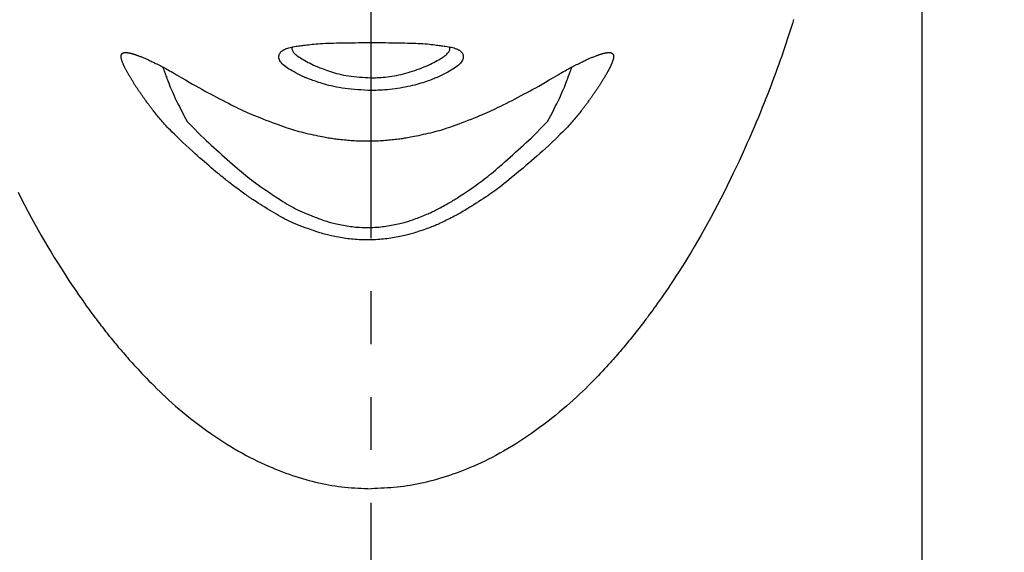
# Model space of a CAD drawing. Extents: x 992 to 31363, y -1680 to 6738.
# Drawn here: x 19383 to 19430, y 1807 to 1832 of the extents above; entities that cross this region are included whole.
import ezdxf

# ---------------------------------------------------------------- set-up
doc = ezdxf.new("R2010")
doc.units = 0
doc.header["$LTSCALE"] = 10
doc.header["$MEASUREMENT"] = 0
doc.linetypes.add('CONTINUOUS-F', pattern=[0])
doc.linetypes.add('PHANTOM', pattern=[2.5, 1.25, -0.25, 0.25, -0.25, 0.25, -0.25])
doc.layers.get('0').update_dxf_attribs({"linetype": 'CONTINUOUS'})
doc.layers.get('Defpoints').update_dxf_attribs({"linetype": 'CONTINUOUS'})
doc.layers.add('1-4', color=7, linetype='CONTINUOUS')
doc.styles.add('K2', font='sse', dxfattribs={"width": 0.7, "bigfont": 'bigfont'})
doc.styles.get("Standard").update_dxf_attribs({"font": 'TXT.shx', "width": 0.7, "bigfont": 'BIGFONT.shx'})
doc.dimstyles.get("Standard").update_dxf_attribs({"dimtxt": 0.18, "dimasz": 0.18, "dimexe": 0.18, "dimexo": 0.0625, "dimgap": 0.09, "dimtad": 0, "dimtih": 1, "dimtoh": 1, "dimdec": 1, "dimzin": 0, "dimdsep": 46, "dimtxsty": 'K2', "dimcen": 0.09, "dimadec": 0, "dimazin": 0, "dimtfac": 1, "dimtdec": 1, "dimtofl": 0, "dimtmove": 2, "dimatfit": 3, "dimfxl": 0, "dimtolj": 1, "dimtzin": 0, "dimarcsym": 0})

# ---------------------------------------------------------------- blocks, each defined once
blk = doc.blocks.new('A$Cbe7675ed')
at = {"layer": '1-4', "linetype": 'PHANTOM'}
blk.add_line((26.212, 0), (26.212, 274.003), dxfattribs=at)
at = {"layer": '1-4'}
blk.add_line((52.212, 23.751), (52.211, 184.251), dxfattribs=at)
at = {"layer": '1-4', "linetype": 'CONTINUOUS-F'}
for points in [[(9.562, 102.163), (9.713, 101.863), (9.867, 101.564), (10.022, 101.267), (10.179, 100.974), (10.336, 100.684), (10.494, 100.4), (10.652, 100.122), (10.809, 99.851), (10.964, 99.587), (11.118, 99.332), (11.268, 99.085), (11.415, 98.847), (11.558, 98.619), (11.697, 98.402), (11.83, 98.196), (11.959, 98.001), (12.081, 97.816), (12.198, 97.642), (12.31, 97.479), (12.415, 97.325), (12.515, 97.182), (12.609, 97.048), (12.697, 96.924), (12.779, 96.809), (12.855, 96.702), (12.927, 96.603), (12.994, 96.51), (13.059, 96.422), (13.12, 96.339), (13.18, 96.258), (13.238, 96.181), (13.295, 96.104), (13.353, 96.028), (13.411, 95.953), (13.468, 95.877), (13.526, 95.803), (13.584, 95.728), (13.642, 95.654), (13.7, 95.58), (13.759, 95.506), (13.817, 95.433), (13.876, 95.36), (13.934, 95.287), (13.993, 95.215), (14.051, 95.143), (14.11, 95.072), (14.169, 95.001), (14.228, 94.93), (14.287, 94.859), (14.346, 94.789), (14.406, 94.719), (14.466, 94.649), (14.527, 94.578), (14.589, 94.506), (14.654, 94.432), (14.721, 94.356), (14.791, 94.277), (14.865, 94.194), (14.942, 94.108), (15.025, 94.017), (15.111, 93.922), (15.203, 93.823), (15.299, 93.719), (15.399, 93.612), (15.505, 93.501), (15.615, 93.386), (15.73, 93.268), (15.849, 93.146), (15.974, 93.021), (16.104, 92.892), (16.239, 92.761), (16.379, 92.628), (16.524, 92.491), (16.675, 92.353), (16.831, 92.212), (16.993, 92.07), (17.161, 91.926), (17.334, 91.781), (17.513, 91.635), (17.695, 91.488), (17.881, 91.343), (18.07, 91.198), (18.261, 91.056), (18.453, 90.916), (18.645, 90.78), (18.836, 90.648), (19.027, 90.52), (19.216, 90.396), (19.404, 90.277), (19.591, 90.163), (19.776, 90.053), (19.96, 89.947), (20.142, 89.845), (20.322, 89.747), (20.501, 89.653), (20.678, 89.563), (20.854, 89.477), (21.027, 89.394), (21.199, 89.315), (21.37, 89.239), (21.538, 89.167), (21.705, 89.098), (21.869, 89.032), (22.032, 88.97), (22.193, 88.91), (22.352, 88.853), (22.51, 88.799), (22.667, 88.748), (22.822, 88.699), (22.977, 88.653), (23.131, 88.609), (23.285, 88.567), (23.439, 88.527), (23.592, 88.489), (23.746, 88.453), (23.9, 88.419), (24.054, 88.387), (24.208, 88.358), (24.362, 88.331), (24.516, 88.306), (24.67, 88.283), (24.824, 88.264), (24.979, 88.247), (25.133, 88.232), (25.288, 88.219), (25.442, 88.208), (25.597, 88.199), (25.751, 88.191), (25.905, 88.183), (26.059, 88.176), (26.212, 88.17)], [(46.145, 110.315), (46.086, 110.126), (46.027, 109.936), (45.966, 109.745), (45.905, 109.554), (45.842, 109.363), (45.778, 109.17), (45.713, 108.977), (45.648, 108.783), (45.58, 108.589), (45.512, 108.393), (45.443, 108.198), (45.372, 108.001), (45.301, 107.804), (45.228, 107.606), (45.154, 107.407), (45.078, 107.207), (45.001, 107.005), (44.921, 106.8), (44.839, 106.591), (44.754, 106.378), (44.666, 106.16), (44.575, 105.937), (44.48, 105.707), (44.381, 105.47), (44.278, 105.227), (44.17, 104.976), (44.059, 104.719), (43.943, 104.456), (43.823, 104.187), (43.698, 103.912), (43.569, 103.632), (43.436, 103.346), (43.298, 103.055), (43.156, 102.76), (43.011, 102.463), (42.862, 102.163), (42.711, 101.863), (42.557, 101.564), (42.402, 101.267), (42.245, 100.974), (42.088, 100.684), (41.93, 100.4), (41.772, 100.122), (41.615, 99.851), (41.46, 99.587), (41.307, 99.332), (41.156, 99.085), (41.009, 98.847), (40.866, 98.619), (40.727, 98.402), (40.594, 98.196), (40.466, 98.001), (40.343, 97.816), (40.226, 97.642), (40.114, 97.479), (40.009, 97.325), (39.909, 97.182), (39.815, 97.048), (39.727, 96.924), (39.645, 96.809), (39.569, 96.702), (39.497, 96.603), (39.43, 96.51), (39.366, 96.422), (39.304, 96.339), (39.245, 96.258), (39.186, 96.181), (39.129, 96.104), (39.071, 96.028), (39.014, 95.953), (38.956, 95.877), (38.898, 95.803), (38.84, 95.728), (38.782, 95.654), (38.724, 95.58), (38.665, 95.506), (38.607, 95.433), (38.549, 95.36), (38.49, 95.287), (38.432, 95.215), (38.373, 95.143), (38.314, 95.072), (38.255, 95.001), (38.196, 94.93), (38.137, 94.859), (38.078, 94.789), (38.019, 94.719), (37.959, 94.649), (37.898, 94.578), (37.835, 94.506), (37.771, 94.432), (37.703, 94.356), (37.633, 94.277), (37.559, 94.194), (37.482, 94.108), (37.4, 94.017), (37.313, 93.922), (37.222, 93.823), (37.126, 93.719), (37.025, 93.612), (36.92, 93.501), (36.809, 93.386), (36.695, 93.268), (36.575, 93.146), (36.45, 93.021), (36.32, 92.892), (36.185, 92.761), (36.045, 92.628), (35.9, 92.491), (35.749, 92.353), (35.593, 92.212), (35.431, 92.07), (35.263, 91.926), (35.09, 91.781), (34.912, 91.635), (34.729, 91.488), (34.543, 91.343), (34.354, 91.198), (34.163, 91.056), (33.972, 90.916), (33.779, 90.78), (33.588, 90.648), (33.397, 90.52), (33.208, 90.396), (33.02, 90.277), (32.833, 90.163), (32.648, 90.053), (32.465, 89.947), (32.283, 89.845), (32.102, 89.747), (31.923, 89.653), (31.746, 89.563), (31.57, 89.477), (31.397, 89.394), (31.225, 89.315), (31.055, 89.239), (30.886, 89.167), (30.72, 89.098), (30.555, 89.032), (30.392, 88.97), (30.231, 88.91), (30.072, 88.853), (29.914, 88.799), (29.757, 88.748), (29.602, 88.699), (29.447, 88.653), (29.293, 88.609), (29.139, 88.567), (28.986, 88.527), (28.832, 88.489), (28.678, 88.453), (28.524, 88.419), (28.37, 88.387), (28.216, 88.358), (28.062, 88.331), (27.908, 88.306), (27.754, 88.283), (27.6, 88.264), (27.445, 88.247), (27.291, 88.232), (27.136, 88.219), (26.982, 88.208), (26.828, 88.199), (26.673, 88.191), (26.519, 88.183), (26.366, 88.176), (26.212, 88.17)], [(22.985, 109.085), (23.046, 109.094), (23.111, 109.103), (23.182, 109.113), (23.258, 109.123), (23.34, 109.133), (23.427, 109.143), (23.519, 109.153), (23.616, 109.162), (23.719, 109.17), (23.827, 109.177), (23.94, 109.183), (24.058, 109.189), (24.18, 109.194), (24.308, 109.198), (24.439, 109.202), (24.575, 109.205), (24.715, 109.208), (24.858, 109.21), (25.005, 109.213), (25.156, 109.215), (25.309, 109.217), (25.464, 109.218), (25.622, 109.22), (25.781, 109.221), (25.94, 109.222), (26.101, 109.222), (26.262, 109.222), (26.422, 109.222), (26.582, 109.221), (26.741, 109.22), (26.898, 109.219), (27.054, 109.217), (27.207, 109.215), (27.358, 109.213), (27.506, 109.211), (27.651, 109.208), (27.792, 109.206), (27.929, 109.202), (28.062, 109.199), (28.19, 109.195), (28.315, 109.191), (28.435, 109.186), (28.55, 109.18), (28.66, 109.173), (28.766, 109.166), (28.866, 109.158), (28.961, 109.148), (29.051, 109.138), (29.136, 109.128), (29.215, 109.118), (29.29, 109.107), (29.36, 109.097), (29.426, 109.087), (29.486, 109.078)], [(14.424, 108.592), (14.426, 108.611), (14.428, 108.627), (14.431, 108.64), (14.435, 108.652), (14.439, 108.662), (14.443, 108.671), (14.448, 108.679), (14.454, 108.686), (14.46, 108.693), (14.467, 108.699), (14.475, 108.705), (14.483, 108.711), (14.491, 108.717), (14.499, 108.722), (14.508, 108.727), (14.516, 108.732), (14.525, 108.736), (14.533, 108.74), (14.541, 108.743), (14.549, 108.746), (14.557, 108.748), (14.565, 108.75), (14.573, 108.751), (14.582, 108.752), (14.592, 108.753), (14.602, 108.754), (14.614, 108.754), (14.626, 108.754), (14.64, 108.753), (14.654, 108.753), (14.669, 108.752), (14.684, 108.751), (14.699, 108.75), (14.714, 108.749), (14.728, 108.747), (14.742, 108.746), (14.756, 108.744), (14.769, 108.742), (14.782, 108.74), (14.794, 108.738), (14.807, 108.735), (14.82, 108.733), (14.835, 108.729), (14.85, 108.726), (14.866, 108.721), (14.883, 108.717), (14.902, 108.712), (14.922, 108.706), (14.942, 108.701), (14.962, 108.695), (14.983, 108.689), (15.003, 108.683), (15.022, 108.677), (15.041, 108.671), (15.059, 108.666), (15.076, 108.66), (15.093, 108.655), (15.11, 108.649), (15.128, 108.643), (15.147, 108.636), (15.168, 108.628), (15.192, 108.619), (15.218, 108.609), (15.247, 108.598), (15.279, 108.586), (15.313, 108.573), (15.348, 108.559), (15.385, 108.544), (15.423, 108.529), (15.461, 108.513), (15.499, 108.498), (15.537, 108.482), (15.573, 108.467), (15.609, 108.451), (15.645, 108.436), (15.681, 108.419), (15.718, 108.402), (15.757, 108.384), (15.798, 108.365), (15.841, 108.344), (15.888, 108.321), (15.939, 108.296), (15.992, 108.27), (16.049, 108.242), (16.107, 108.213), (16.166, 108.183), (16.227, 108.152), (16.287, 108.122), (16.347, 108.091), (16.407, 108.06), (16.465, 108.03), (16.522, 107.999), (16.581, 107.967), (16.643, 107.933), (16.709, 107.897), (16.78, 107.856), (16.858, 107.811), (16.944, 107.761), (17.04, 107.704)], [(23.064, 107.592), (22.964, 107.64), (22.864, 107.689), (22.766, 107.738), (22.67, 107.786), (22.577, 107.835), (22.488, 107.884), (22.403, 107.933), (22.324, 107.982), (22.25, 108.031), (22.183, 108.08), (22.122, 108.129), (22.068, 108.178), (22.02, 108.227), (21.979, 108.275), (21.944, 108.322), (21.915, 108.369), (21.893, 108.415), (21.876, 108.459), (21.866, 108.502), (21.862, 108.544), (21.863, 108.585), (21.869, 108.624), (21.88, 108.661), (21.896, 108.697), (21.917, 108.731), (21.942, 108.764), (21.971, 108.795), (22.004, 108.824), (22.04, 108.851), (22.08, 108.877), (22.124, 108.9), (22.171, 108.923), (22.223, 108.943), (22.278, 108.962), (22.336, 108.98), (22.399, 108.996), (22.465, 109.01), (22.533, 109.024), (22.603, 109.036), (22.673, 109.046), (22.742, 109.056), (22.809, 109.064), (22.873, 109.072), (22.932, 109.079), (22.985, 109.085)], [(22.501, 109.022), (22.497, 109.012), (22.492, 109), (22.488, 108.986), (22.484, 108.969), (22.481, 108.949), (22.481, 108.928), (22.483, 108.904), (22.489, 108.879), (22.499, 108.852), (22.514, 108.823), (22.533, 108.793), (22.558, 108.761), (22.587, 108.727), (22.622, 108.693), (22.662, 108.657), (22.708, 108.62), (22.758, 108.581), (22.815, 108.542), (22.877, 108.502), (22.944, 108.461), (23.015, 108.419), (23.09, 108.376), (23.169, 108.333), (23.25, 108.29), (23.332, 108.246), (23.416, 108.203), (23.501, 108.159)], [(28.923, 108.159), (29.008, 108.202), (29.091, 108.246), (29.173, 108.289), (29.252, 108.331), (29.328, 108.373), (29.402, 108.414), (29.471, 108.455), (29.536, 108.495), (29.597, 108.534), (29.652, 108.573), (29.702, 108.61), (29.747, 108.647), (29.786, 108.682), (29.821, 108.717), (29.851, 108.75), (29.876, 108.782), (29.896, 108.813), (29.912, 108.842), (29.922, 108.869), (29.929, 108.895), (29.933, 108.919), (29.933, 108.942), (29.931, 108.962), (29.928, 108.981), (29.924, 108.997), (29.919, 109.012), (29.914, 109.025)], [(29.486, 109.078), (29.538, 109.072), (29.596, 109.065), (29.659, 109.057), (29.725, 109.048), (29.794, 109.038), (29.863, 109.027), (29.933, 109.014), (30, 109), (30.066, 108.985), (30.127, 108.968), (30.184, 108.95), (30.238, 108.93), (30.287, 108.909), (30.333, 108.885), (30.375, 108.861), (30.412, 108.834), (30.446, 108.806), (30.476, 108.776), (30.501, 108.744), (30.523, 108.71), (30.54, 108.675), (30.552, 108.638), (30.56, 108.599), (30.562, 108.559), (30.56, 108.518), (30.552, 108.476), (30.538, 108.432), (30.518, 108.388), (30.492, 108.342), (30.461, 108.296), (30.423, 108.249), (30.38, 108.202), (30.33, 108.154), (30.275, 108.106), (30.214, 108.058), (30.147, 108.011), (30.074, 107.963), (29.995, 107.916), (29.913, 107.869), (29.826, 107.822), (29.736, 107.776), (29.644, 107.729), (29.55, 107.683), (29.455, 107.637), (29.36, 107.592)], [(35.031, 107.704), (35.127, 107.761), (35.214, 107.811), (35.291, 107.856), (35.362, 107.896), (35.427, 107.933), (35.489, 107.966), (35.547, 107.998), (35.605, 108.028), (35.662, 108.059), (35.722, 108.089), (35.782, 108.12), (35.843, 108.151), (35.903, 108.182), (35.963, 108.212), (36.022, 108.242), (36.078, 108.27), (36.132, 108.296), (36.182, 108.321), (36.229, 108.344), (36.273, 108.364), (36.313, 108.384), (36.352, 108.402), (36.388, 108.418), (36.424, 108.435), (36.46, 108.45), (36.495, 108.465), (36.531, 108.481), (36.568, 108.496), (36.606, 108.512), (36.644, 108.527), (36.682, 108.542), (36.72, 108.557), (36.756, 108.571), (36.79, 108.585), (36.822, 108.597), (36.851, 108.608), (36.877, 108.618), (36.901, 108.627), (36.922, 108.635), (36.941, 108.642), (36.959, 108.648), (36.976, 108.654), (36.993, 108.659), (37.01, 108.665), (37.028, 108.67), (37.046, 108.676), (37.066, 108.682), (37.086, 108.688), (37.107, 108.694), (37.127, 108.7), (37.148, 108.706), (37.167, 108.711), (37.186, 108.716), (37.204, 108.721), (37.22, 108.725), (37.235, 108.729), (37.249, 108.732), (37.263, 108.735), (37.276, 108.738), (37.288, 108.74), (37.301, 108.742), (37.314, 108.744), (37.328, 108.746), (37.342, 108.747), (37.356, 108.749), (37.371, 108.75), (37.387, 108.751), (37.402, 108.752), (37.416, 108.753), (37.431, 108.753), (37.444, 108.754), (37.457, 108.754), (37.468, 108.754), (37.479, 108.753), (37.488, 108.753), (37.497, 108.752), (37.506, 108.75), (37.514, 108.748), (37.522, 108.746), (37.53, 108.743), (37.538, 108.74), (37.546, 108.737), (37.555, 108.732), (37.563, 108.728), (37.572, 108.723), (37.58, 108.717), (37.588, 108.711), (37.596, 108.705), (37.604, 108.699), (37.611, 108.693), (37.617, 108.686), (37.623, 108.679), (37.628, 108.671), (37.633, 108.663), (37.637, 108.652), (37.641, 108.641), (37.643, 108.627), (37.646, 108.611), (37.648, 108.592)], [(16.934, 104.895), (16.832, 104.994), (16.742, 105.083), (16.662, 105.164), (16.591, 105.238), (16.528, 105.306), (16.471, 105.369), (16.418, 105.429), (16.369, 105.486), (16.322, 105.543), (16.275, 105.599), (16.228, 105.655), (16.183, 105.71), (16.139, 105.764), (16.097, 105.816), (16.057, 105.866), (16.019, 105.913), (15.984, 105.957), (15.952, 105.997), (15.923, 106.034), (15.897, 106.066), (15.874, 106.096), (15.852, 106.124), (15.832, 106.151), (15.812, 106.176), (15.793, 106.202), (15.773, 106.229), (15.752, 106.257), (15.73, 106.287), (15.706, 106.318), (15.682, 106.351), (15.657, 106.384), (15.633, 106.418), (15.608, 106.451), (15.584, 106.484), (15.561, 106.515), (15.54, 106.545), (15.52, 106.573), (15.501, 106.599), (15.483, 106.623), (15.466, 106.648), (15.449, 106.671), (15.432, 106.695), (15.415, 106.72), (15.397, 106.746), (15.378, 106.773), (15.358, 106.802), (15.337, 106.833), (15.315, 106.865), (15.293, 106.898), (15.271, 106.931), (15.248, 106.963), (15.227, 106.995), (15.206, 107.026), (15.187, 107.055), (15.168, 107.082), (15.151, 107.108), (15.135, 107.132), (15.12, 107.155), (15.105, 107.178), (15.09, 107.202), (15.074, 107.226), (15.058, 107.251), (15.041, 107.277), (15.024, 107.306), (15.005, 107.335), (14.985, 107.366), (14.966, 107.398), (14.946, 107.43), (14.926, 107.461), (14.907, 107.492), (14.889, 107.522), (14.872, 107.55), (14.856, 107.576), (14.841, 107.6), (14.827, 107.623), (14.814, 107.646), (14.801, 107.668), (14.788, 107.69), (14.775, 107.712), (14.762, 107.735), (14.748, 107.76), (14.734, 107.786), (14.719, 107.813), (14.703, 107.842), (14.688, 107.87), (14.672, 107.899), (14.657, 107.928), (14.642, 107.955), (14.628, 107.982), (14.615, 108.007), (14.603, 108.03), (14.592, 108.052), (14.581, 108.073), (14.572, 108.092), (14.563, 108.111), (14.554, 108.13), (14.545, 108.149), (14.537, 108.169), (14.528, 108.19), (14.519, 108.211), (14.51, 108.234), (14.501, 108.257), (14.492, 108.281), (14.483, 108.305), (14.474, 108.329), (14.465, 108.353), (14.457, 108.376), (14.45, 108.399), (14.443, 108.42), (14.438, 108.441), (14.432, 108.461), (14.428, 108.481), (14.425, 108.501), (14.423, 108.522), (14.422, 108.544), (14.422, 108.567), (14.424, 108.592)], [(37.648, 108.592), (37.649, 108.567), (37.65, 108.544), (37.649, 108.523), (37.647, 108.503), (37.644, 108.483), (37.641, 108.465), (37.636, 108.446), (37.631, 108.428), (37.626, 108.41), (37.62, 108.392), (37.614, 108.373), (37.607, 108.354), (37.601, 108.336), (37.594, 108.318), (37.588, 108.3), (37.581, 108.284), (37.575, 108.268), (37.57, 108.254), (37.565, 108.241), (37.56, 108.229), (37.555, 108.218), (37.551, 108.208), (37.547, 108.198), (37.543, 108.188), (37.538, 108.178), (37.534, 108.168), (37.529, 108.157), (37.523, 108.146), (37.518, 108.133), (37.512, 108.12), (37.505, 108.107), (37.499, 108.094), (37.493, 108.081), (37.486, 108.068), (37.48, 108.055), (37.475, 108.044), (37.469, 108.032), (37.464, 108.022), (37.459, 108.011), (37.453, 108.001), (37.448, 107.99), (37.442, 107.978), (37.435, 107.966), (37.428, 107.952), (37.42, 107.937), (37.41, 107.919), (37.4, 107.901), (37.39, 107.881), (37.378, 107.86), (37.367, 107.838), (37.355, 107.816), (37.342, 107.794), (37.33, 107.772), (37.318, 107.751), (37.307, 107.73), (37.295, 107.71), (37.283, 107.69), (37.272, 107.669), (37.259, 107.648), (37.246, 107.627), (37.233, 107.604), (37.218, 107.58), (37.202, 107.553), (37.185, 107.525), (37.167, 107.496), (37.148, 107.465), (37.128, 107.433), (37.108, 107.402), (37.088, 107.37), (37.069, 107.339), (37.05, 107.309), (37.032, 107.28), (37.015, 107.254), (36.999, 107.229), (36.984, 107.205), (36.969, 107.181), (36.954, 107.158), (36.938, 107.135), (36.922, 107.11), (36.905, 107.085), (36.887, 107.058), (36.867, 107.029), (36.847, 106.998), (36.825, 106.966), (36.803, 106.933), (36.78, 106.9), (36.758, 106.868), (36.736, 106.835), (36.715, 106.805), (36.695, 106.775), (36.676, 106.748), (36.658, 106.722), (36.641, 106.697), (36.624, 106.673), (36.607, 106.649), (36.59, 106.625), (36.572, 106.6), (36.553, 106.574), (36.533, 106.547), (36.511, 106.517), (36.488, 106.485), (36.465, 106.453), (36.44, 106.419), (36.415, 106.386), (36.391, 106.352), (36.367, 106.32), (36.343, 106.288), (36.321, 106.258), (36.3, 106.23), (36.28, 106.204), (36.26, 106.178), (36.241, 106.152), (36.22, 106.125), (36.199, 106.098), (36.175, 106.068), (36.149, 106.035), (36.121, 105.998), (36.089, 105.958), (36.054, 105.914), (36.016, 105.867), (35.975, 105.817), (35.933, 105.765), (35.889, 105.711), (35.844, 105.656), (35.798, 105.6), (35.751, 105.543), (35.703, 105.487), (35.654, 105.429), (35.601, 105.37), (35.544, 105.306), (35.481, 105.238), (35.41, 105.164), (35.33, 105.083), (35.24, 104.994), (35.138, 104.895)], [(16.384, 108.071), (16.387, 108.064), (16.39, 108.057), (16.392, 108.052), (16.394, 108.046), (16.395, 108.042), (16.397, 108.037), (16.398, 108.034), (16.4, 108.03), (16.401, 108.027), (16.402, 108.024), (16.403, 108.02), (16.405, 108.015), (16.407, 108.01), (16.41, 108.002), (16.414, 107.991), (16.419, 107.978), (16.425, 107.961), (16.433, 107.94), (16.442, 107.915), (16.453, 107.885), (16.466, 107.85), (16.481, 107.81), (16.497, 107.765), (16.515, 107.716), (16.536, 107.661), (16.558, 107.601), (16.582, 107.535), (16.608, 107.464), (16.637, 107.388), (16.668, 107.306), (16.701, 107.219), (16.738, 107.126), (16.779, 107.028), (16.822, 106.925), (16.87, 106.817), (16.921, 106.703), (16.977, 106.585), (17.037, 106.461), (17.101, 106.333), (17.167, 106.201), (17.237, 106.066), (17.309, 105.927), (17.383, 105.785), (17.459, 105.64), (17.536, 105.493)], [(23.501, 108.159), (23.549, 108.139), (23.603, 108.116), (23.663, 108.092), (23.727, 108.066), (23.796, 108.038), (23.87, 108.01), (23.947, 107.98), (24.028, 107.95), (24.113, 107.919), (24.201, 107.888), (24.292, 107.857), (24.387, 107.827), (24.485, 107.797), (24.587, 107.768), (24.692, 107.741), (24.801, 107.716), (24.914, 107.692), (25.031, 107.67), (25.152, 107.652), (25.277, 107.635), (25.405, 107.62), (25.535, 107.608), (25.668, 107.596), (25.802, 107.586), (25.938, 107.577), (26.075, 107.568), (26.212, 107.559)], [(26.212, 107.559), (26.271, 107.561), (26.339, 107.563), (26.415, 107.565), (26.498, 107.569), (26.586, 107.573), (26.68, 107.579), (26.778, 107.587), (26.879, 107.596), (26.982, 107.607), (27.087, 107.62), (27.193, 107.636), (27.301, 107.653), (27.409, 107.673), (27.517, 107.695), (27.626, 107.719), (27.736, 107.746), (27.845, 107.774), (27.954, 107.805), (28.063, 107.839), (28.171, 107.874), (28.279, 107.912), (28.387, 107.95), (28.495, 107.99), (28.602, 108.032), (28.709, 108.074), (28.816, 108.116), (28.923, 108.159)], [(34.536, 105.493), (34.613, 105.639), (34.688, 105.784), (34.762, 105.925), (34.834, 106.064), (34.903, 106.2), (34.97, 106.331), (35.033, 106.459), (35.093, 106.583), (35.149, 106.701), (35.201, 106.815), (35.249, 106.923), (35.292, 107.027), (35.333, 107.124), (35.37, 107.217), (35.404, 107.304), (35.435, 107.386), (35.464, 107.463), (35.49, 107.534), (35.514, 107.6), (35.537, 107.66), (35.557, 107.715), (35.576, 107.765), (35.592, 107.81), (35.607, 107.85), (35.62, 107.885), (35.631, 107.915), (35.641, 107.941), (35.648, 107.962), (35.655, 107.979), (35.66, 107.992), (35.664, 108.002), (35.666, 108.01), (35.669, 108.016), (35.67, 108.021), (35.672, 108.024), (35.673, 108.028), (35.674, 108.031), (35.675, 108.035), (35.677, 108.038), (35.678, 108.043), (35.68, 108.047), (35.682, 108.053), (35.684, 108.058), (35.687, 108.065), (35.689, 108.072)], [(17.04, 107.704), (17.258, 107.574), (17.454, 107.459), (17.632, 107.355), (17.794, 107.261), (17.944, 107.175), (18.085, 107.096), (18.221, 107.02), (18.355, 106.947), (18.491, 106.874), (18.63, 106.799), (18.772, 106.724), (18.917, 106.648), (19.061, 106.573), (19.204, 106.499), (19.345, 106.427), (19.481, 106.358), (19.611, 106.292), (19.735, 106.23), (19.85, 106.173), (19.959, 106.12), (20.063, 106.07), (20.165, 106.022), (20.266, 105.976), (20.368, 105.93), (20.474, 105.884), (20.586, 105.837), (20.705, 105.787), (20.833, 105.735), (20.968, 105.68), (21.109, 105.624), (21.253, 105.568), (21.398, 105.512), (21.543, 105.456), (21.685, 105.403), (21.822, 105.352), (21.953, 105.304), (22.075, 105.26), (22.189, 105.221), (22.298, 105.184), (22.403, 105.15), (22.504, 105.118), (22.605, 105.088), (22.706, 105.06), (22.809, 105.032), (22.915, 105.005), (23.026, 104.977), (23.14, 104.95), (23.256, 104.924), (23.372, 104.898), (23.487, 104.873), (23.598, 104.849), (23.704, 104.827), (23.805, 104.806), (23.897, 104.788), (23.98, 104.772), (24.055, 104.757), (24.123, 104.745), (24.187, 104.733), (24.248, 104.723), (24.307, 104.714), (24.366, 104.706), (24.427, 104.697), (24.492, 104.689), (24.56, 104.68), (24.634, 104.672), (24.71, 104.663), (24.789, 104.654), (24.87, 104.646), (24.952, 104.638), (25.033, 104.63), (25.114, 104.622), (25.194, 104.615), (25.271, 104.609), (25.348, 104.604), (25.427, 104.599), (25.508, 104.594), (25.595, 104.591), (25.69, 104.588), (25.793, 104.586), (25.908, 104.585), (26.036, 104.584)], [(26.212, 106.96), (26.052, 106.969), (25.894, 106.978), (25.736, 106.987), (25.58, 106.998), (25.427, 107.009), (25.276, 107.023), (25.128, 107.038), (24.984, 107.055), (24.845, 107.075), (24.71, 107.097), (24.579, 107.122), (24.454, 107.149), (24.334, 107.176), (24.22, 107.205), (24.112, 107.235), (24.009, 107.264), (23.912, 107.293), (23.822, 107.321), (23.738, 107.347), (23.661, 107.373), (23.589, 107.396), (23.523, 107.419), (23.462, 107.44), (23.406, 107.46), (23.354, 107.479), (23.307, 107.497), (23.264, 107.513), (23.224, 107.528), (23.188, 107.542), (23.157, 107.554), (23.129, 107.565), (23.107, 107.575), (23.088, 107.582), (23.075, 107.587), (23.067, 107.591), (23.064, 107.592)], [(26.036, 104.584), (26.163, 104.585), (26.278, 104.586), (26.381, 104.588), (26.475, 104.591), (26.561, 104.594), (26.642, 104.599), (26.72, 104.603), (26.796, 104.609), (26.873, 104.615), (26.952, 104.622), (27.032, 104.629), (27.113, 104.637), (27.194, 104.645), (27.274, 104.653), (27.352, 104.662), (27.428, 104.671), (27.5, 104.679), (27.569, 104.687), (27.633, 104.696), (27.693, 104.704), (27.752, 104.712), (27.811, 104.721), (27.871, 104.731), (27.934, 104.742), (28.003, 104.755), (28.077, 104.769), (28.16, 104.785), (28.251, 104.803), (28.351, 104.824), (28.457, 104.846), (28.568, 104.869), (28.682, 104.894), (28.797, 104.919), (28.912, 104.946), (29.026, 104.972), (29.136, 104.999), (29.242, 105.026), (29.345, 105.054), (29.446, 105.082), (29.546, 105.112), (29.648, 105.143), (29.752, 105.177), (29.861, 105.214), (29.976, 105.253), (30.098, 105.297), (30.228, 105.344), (30.366, 105.395), (30.508, 105.449), (30.653, 105.504), (30.799, 105.56), (30.944, 105.617), (31.085, 105.673), (31.221, 105.727), (31.349, 105.78), (31.469, 105.829), (31.581, 105.877), (31.688, 105.923), (31.791, 105.97), (31.893, 106.016), (31.996, 106.064), (32.1, 106.114), (32.21, 106.168), (32.326, 106.225), (32.45, 106.287), (32.582, 106.354), (32.719, 106.423), (32.86, 106.495), (33.004, 106.57), (33.149, 106.645), (33.294, 106.721), (33.437, 106.797), (33.577, 106.871), (33.713, 106.945), (33.847, 107.018), (33.984, 107.094), (34.126, 107.174), (34.276, 107.26), (34.439, 107.354), (34.616, 107.458), (34.813, 107.574), (35.031, 107.704)], [(29.36, 107.592), (29.354, 107.589), (29.336, 107.582), (29.308, 107.571), (29.27, 107.555), (29.224, 107.537), (29.17, 107.516), (29.11, 107.493), (29.043, 107.468), (28.972, 107.441), (28.898, 107.414), (28.819, 107.387), (28.737, 107.359), (28.651, 107.331), (28.561, 107.303), (28.467, 107.275), (28.369, 107.247), (28.268, 107.22), (28.162, 107.193), (28.053, 107.167), (27.94, 107.143), (27.824, 107.119), (27.706, 107.097), (27.586, 107.076), (27.465, 107.056), (27.344, 107.039), (27.223, 107.023), (27.102, 107.009), (26.984, 106.998), (26.867, 106.989), (26.754, 106.981), (26.646, 106.975), (26.544, 106.97), (26.448, 106.966), (26.36, 106.964), (26.281, 106.962), (26.212, 106.96)], [(17.536, 105.493), (17.724, 105.305), (17.893, 105.136), (18.046, 104.984), (18.186, 104.846), (18.316, 104.72), (18.439, 104.602), (18.558, 104.49), (18.675, 104.38), (18.794, 104.27), (18.917, 104.158), (19.042, 104.045), (19.169, 103.93), (19.297, 103.816), (19.424, 103.704), (19.548, 103.594), (19.669, 103.488), (19.785, 103.388), (19.895, 103.293), (19.998, 103.205), (20.096, 103.123), (20.189, 103.045), (20.281, 102.97), (20.372, 102.897), (20.466, 102.824), (20.563, 102.751), (20.665, 102.674), (20.775, 102.594), (20.893, 102.509), (21.018, 102.42), (21.149, 102.329), (21.282, 102.236), (21.418, 102.144), (21.553, 102.052), (21.685, 101.964), (21.813, 101.879), (21.935, 101.8), (22.049, 101.727), (22.156, 101.66), (22.258, 101.598), (22.357, 101.54), (22.453, 101.486), (22.549, 101.434), (22.646, 101.384), (22.745, 101.335), (22.849, 101.287), (22.957, 101.238), (23.07, 101.189), (23.184, 101.141), (23.299, 101.094), (23.413, 101.048), (23.525, 101.005), (23.631, 100.964), (23.732, 100.926), (23.825, 100.892), (23.908, 100.861), (23.984, 100.834), (24.054, 100.811), (24.119, 100.79), (24.181, 100.771), (24.242, 100.753), (24.303, 100.737), (24.365, 100.721), (24.432, 100.705), (24.503, 100.688), (24.578, 100.671), (24.657, 100.654), (24.738, 100.638), (24.821, 100.621), (24.905, 100.605), (24.99, 100.59), (25.073, 100.575), (25.155, 100.562), (25.235, 100.55), (25.314, 100.539), (25.396, 100.529), (25.481, 100.521), (25.571, 100.514), (25.67, 100.509), (25.778, 100.505), (25.898, 100.502), (26.033, 100.5)], [(26.033, 100.5), (26.167, 100.502), (26.287, 100.504), (26.396, 100.508), (26.495, 100.514), (26.585, 100.521), (26.67, 100.529), (26.752, 100.538), (26.832, 100.549), (26.912, 100.561), (26.994, 100.574), (27.078, 100.589), (27.162, 100.604), (27.246, 100.62), (27.33, 100.637), (27.412, 100.654), (27.491, 100.671), (27.566, 100.687), (27.637, 100.704), (27.704, 100.72), (27.766, 100.736), (27.825, 100.751), (27.883, 100.768), (27.939, 100.785), (27.996, 100.803), (28.054, 100.822), (28.115, 100.843), (28.179, 100.865), (28.248, 100.89), (28.32, 100.917), (28.395, 100.945), (28.471, 100.974), (28.547, 101.004), (28.623, 101.033), (28.697, 101.063), (28.768, 101.092), (28.835, 101.119), (28.897, 101.146), (28.955, 101.171), (29.011, 101.196), (29.064, 101.22), (29.117, 101.245), (29.17, 101.271), (29.225, 101.298), (29.281, 101.327), (29.341, 101.359), (29.406, 101.393), (29.473, 101.429), (29.543, 101.466), (29.614, 101.505), (29.686, 101.545), (29.757, 101.584), (29.827, 101.623), (29.894, 101.661), (29.957, 101.697), (30.016, 101.731), (30.072, 101.764), (30.126, 101.796), (30.179, 101.829), (30.234, 101.864), (30.292, 101.901), (30.353, 101.941), (30.42, 101.985), (30.494, 102.034), (30.576, 102.09), (30.665, 102.15), (30.76, 102.214), (30.858, 102.282), (30.96, 102.352), (31.062, 102.424), (31.163, 102.496), (31.263, 102.567), (31.36, 102.637), (31.452, 102.706), (31.54, 102.772), (31.627, 102.839), (31.713, 102.907), (31.799, 102.976), (31.888, 103.049), (31.979, 103.125), (32.076, 103.207), (32.179, 103.295), (32.288, 103.389), (32.404, 103.49), (32.525, 103.596), (32.649, 103.705), (32.776, 103.817), (32.903, 103.931), (33.03, 104.046), (33.156, 104.159), (33.278, 104.271), (33.397, 104.381), (33.514, 104.49), (33.633, 104.602), (33.756, 104.72), (33.886, 104.846), (34.026, 104.984), (34.179, 105.136), (34.348, 105.305), (34.536, 105.493)], [(26.036, 99.913), (25.895, 99.914), (25.769, 99.917), (25.655, 99.921), (25.551, 99.926), (25.456, 99.932), (25.367, 99.94), (25.281, 99.949), (25.197, 99.959), (25.113, 99.97), (25.027, 99.982), (24.939, 99.996), (24.85, 100.01), (24.761, 100.025), (24.673, 100.041), (24.587, 100.056), (24.504, 100.072), (24.425, 100.088), (24.35, 100.103), (24.28, 100.118), (24.213, 100.133), (24.149, 100.149), (24.085, 100.165), (24.019, 100.183), (23.95, 100.203), (23.876, 100.225), (23.796, 100.251), (23.707, 100.28), (23.608, 100.312), (23.501, 100.349), (23.387, 100.388), (23.269, 100.429), (23.147, 100.473), (23.025, 100.518), (22.902, 100.564), (22.782, 100.611), (22.666, 100.658), (22.556, 100.705), (22.45, 100.752), (22.348, 100.799), (22.248, 100.847), (22.15, 100.897), (22.052, 100.948), (21.953, 101.002), (21.852, 101.059), (21.748, 101.119), (21.64, 101.182), (21.529, 101.249), (21.417, 101.317), (21.306, 101.385), (21.196, 101.453), (21.09, 101.52), (20.989, 101.584), (20.893, 101.645), (20.806, 101.701), (20.728, 101.752), (20.657, 101.798), (20.593, 101.84), (20.534, 101.88), (20.478, 101.918), (20.423, 101.956), (20.369, 101.994), (20.314, 102.034), (20.256, 102.075), (20.194, 102.12), (20.129, 102.168), (20.061, 102.217), (19.992, 102.268), (19.923, 102.319), (19.854, 102.37), (19.787, 102.42), (19.723, 102.469), (19.662, 102.515), (19.605, 102.558), (19.551, 102.599), (19.499, 102.639), (19.447, 102.68), (19.394, 102.722), (19.338, 102.767), (19.278, 102.815), (19.212, 102.868), (19.14, 102.927), (19.06, 102.993), (18.972, 103.065), (18.878, 103.143), (18.779, 103.226), (18.675, 103.313), (18.568, 103.404), (18.458, 103.497), (18.347, 103.593), (18.236, 103.689), (18.124, 103.787), (18.01, 103.888), (17.892, 103.995), (17.766, 104.11), (17.63, 104.235), (17.481, 104.374), (17.318, 104.529), (17.136, 104.702), (16.934, 104.895)], [(35.138, 104.895), (34.936, 104.702), (34.754, 104.529), (34.589, 104.374), (34.438, 104.233), (34.298, 104.104), (34.165, 103.983), (34.037, 103.869), (33.911, 103.757), (33.783, 103.646), (33.651, 103.532), (33.516, 103.417), (33.379, 103.301), (33.241, 103.185), (33.105, 103.071), (32.971, 102.96), (32.841, 102.853), (32.716, 102.752), (32.597, 102.656), (32.486, 102.567), (32.382, 102.485), (32.283, 102.407), (32.188, 102.334), (32.094, 102.265), (32.002, 102.197), (31.908, 102.13), (31.813, 102.063), (31.713, 101.995), (31.609, 101.925), (31.501, 101.853), (31.392, 101.782), (31.282, 101.711), (31.173, 101.641), (31.066, 101.574), (30.965, 101.509), (30.869, 101.45), (30.78, 101.395), (30.7, 101.346), (30.628, 101.302), (30.562, 101.262), (30.5, 101.226), (30.441, 101.192), (30.383, 101.16), (30.325, 101.128), (30.265, 101.096), (30.202, 101.062), (30.134, 101.027), (30.062, 100.99), (29.988, 100.952), (29.912, 100.914), (29.835, 100.875), (29.758, 100.837), (29.683, 100.8), (29.611, 100.765), (29.542, 100.732), (29.477, 100.702), (29.417, 100.674), (29.358, 100.647), (29.302, 100.622), (29.245, 100.598), (29.188, 100.574), (29.129, 100.55), (29.066, 100.526), (29, 100.501), (28.928, 100.474), (28.852, 100.447), (28.774, 100.418), (28.693, 100.39), (28.612, 100.361), (28.531, 100.334), (28.451, 100.307), (28.374, 100.281), (28.301, 100.257), (28.233, 100.236), (28.169, 100.216), (28.107, 100.197), (28.046, 100.18), (27.986, 100.164), (27.926, 100.149), (27.863, 100.134), (27.797, 100.119), (27.727, 100.104), (27.652, 100.089), (27.572, 100.073), (27.488, 100.057), (27.402, 100.041), (27.314, 100.026), (27.225, 100.011), (27.136, 99.996), (27.047, 99.983), (26.961, 99.97), (26.876, 99.959), (26.792, 99.949), (26.706, 99.94), (26.617, 99.932), (26.521, 99.926), (26.417, 99.921), (26.303, 99.917), (26.177, 99.914), (26.036, 99.913)]]:
    blk.add_lwpolyline(points, dxfattribs=at)
blk = doc.blocks.new('_Open30')
at = {"color": 0, "linetype": 'ByBlock', "lineweight": -2}
for p, q in [((-1, 0.26795), (0, 0)), ((0, 0), (-1, -0.26795)), ((0, 0), (-1, 0))]:
    blk.add_line(p, q, dxfattribs=at)
blk = doc.blocks.new('*D27')
at = {"color": 1, "lineweight": -2}
for p, q in [((18104.641, 1806.919), (18104.641, 2201.254)), ((19949.641, 1806.919), (19949.641, 2201.254)), ((19889.641, 2161.254), (18164.641, 2161.254))]:
    blk.add_line(p, q, dxfattribs=at)
at = {"layer": 'Defpoints', "color": 0}
for p in [(18104.641, 2161.254), (18104.641, 1726.919), (19949.641, 1726.919)]:
    blk.add_point(p, dxfattribs=at)
at = {"color": 1, "lineweight": -2, "xscale": 60, "yscale": 60, "zscale": 60, "rotation": 180}
blk.add_blockref('_Open30', (18104.641, 2161.254), dxfattribs=at)
at = {"color": 1, "lineweight": -2, "xscale": 60, "yscale": 60, "zscale": 60}
blk.add_blockref('_Open30', (19949.641, 2161.254), dxfattribs=at)
at = {"color": 0, "insert": (19027.141, 2221.254), "char_height": 60, "attachment_point": 5}
blk.add_mtext('\\A1;1845', dxfattribs=at)

msp = doc.modelspace()

# ---------------------------------------------------------------- block references
msp.add_blockref('A$Cbe7675ed', (19373.444, 1722.168))

# ---------------------------------------------------------------- dimensions: what is measured, and where the dimension line sits
dim = msp.add_linear_dim(base=(18104.641, 2161.254), p1=(19949.641, 1726.919), p2=(18104.641, 1726.919), dimstyle='Standard', override={"dimscale": 40, "dimtxt": 1.5, "dimasz": 1.5, "dimexe": 1, "dimexo": 2, "dimgap": 0.75, "dimtad": 1, "dimtih": 0, "dimtoh": 0, "dimzin": 8, "dimtxsty": 'Standard', "dimblk": 'Open30', "dimcen": 0, "dimclrd": 1, "dimclre": 1, "dimtfac": 0.8, "dimtofl": 1, "dimldrblk": 'Open30'})
dim.commit()
dim.dimension.update_dxf_attribs({"geometry": '*D27', "text_midpoint": (19027.141, 2221.254)})

doc.saveas('drawing.dxf')
